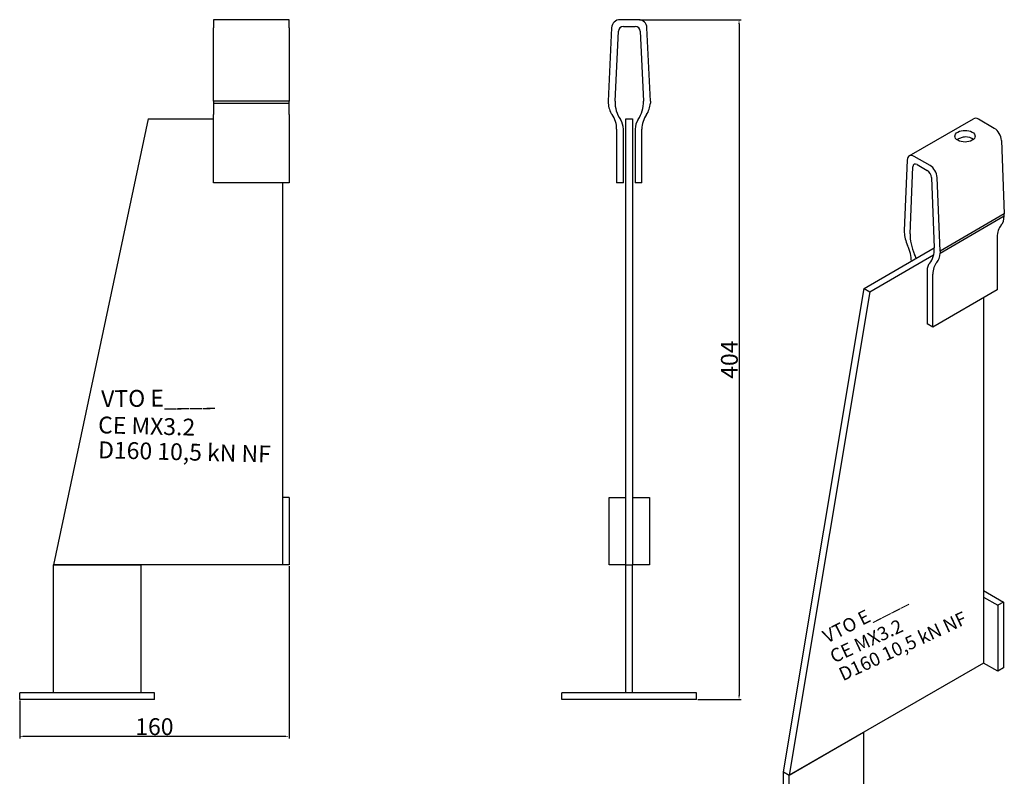
# Model space of a CAD drawing. Units: millimetres. Extents: x 30743 to 31359, y 138598 to 139273.
# Drawn here: x 30774 to 31359, y 138824 to 139273 of the extents above; entities that cross this region are included whole.
import ezdxf

# ---------------------------------------------------------------- set-up
doc = ezdxf.new("R2010")
doc.units = ezdxf.units.MM
doc.header["$PDMODE"] = 35
doc.layers.add('A12----', color=1, linetype='Continuous')
doc.layers.add('AM_VIS', color=7, linetype='Continuous', lineweight=30)
doc.styles.add('Arial', font='arial.ttf')
doc.styles.get("Standard").update_dxf_attribs({"font": 'arial.ttf', "height": 2})
doc.dimstyles.new('ISO-25', dxfattribs={"dimtxt": 2.5, "dimasz": 2.5, "dimexe": 1.25, "dimexo": 0.625, "dimtad": 1, "dimdec": 0, "dimtxsty": 'Standard', "dimcen": 2.5, "dimadec": 0, "dimazin": 0, "dimtfac": 1, "dimtdec": 0, "dimtmove": 0, "dimatfit": 3, "dimfxl": 1, "dimarcsym": 0})

# ---------------------------------------------------------------- blocks, each defined once
blk = doc.blocks.new('*D196')
at = {"layer": 'A12----', "color": 0, "lineweight": -2, "transparency": 16777216}
for p, q in [((31142.62, 139273.44), (31202.9, 139273.44)), ((31201.65, 139270.94), (31201.65, 138871.94)), ((31177.11, 138869.44), (31202.9, 138869.44))]:
    blk.add_line(p, q, dxfattribs=at)
at = {"layer": 'A12----', "color": 0, "transparency": 16777216}
for points in [[(31201.24, 139270.94), (31202.07, 139270.94), (31201.65, 139273.44)], [(31201.24, 138871.94), (31202.07, 138871.94), (31201.65, 138869.44)]]:
    blk.add_solid(points, dxfattribs=at)
at = {"layer": 'Defpoints', "color": 0, "transparency": 16777216}
for p in [(31141.99, 139273.44), (31176.49, 138869.44), (31201.65, 138869.44)]:
    blk.add_point(p, dxfattribs=at)
at = {"layer": 'A12----', "color": 0, "transparency": 16777216, "insert": (31195.92, 139071.44), "char_height": 2, "attachment_point": 5, "rotation": 90}
blk.add_mtext('{\\H5x;404}', dxfattribs=at)
blk = doc.blocks.new('*D197')
at = {"layer": 'A12----', "color": 0, "lineweight": -2, "transparency": 16777216}
for p, q in [((30934.49, 138948.82), (30934.49, 138846.37)), ((30774.49, 138868.82), (30774.49, 138846.37)), ((30776.99, 138847.62), (30931.99, 138847.62))]:
    blk.add_line(p, q, dxfattribs=at)
at = {"layer": 'A12----', "color": 0, "transparency": 16777216}
for points in [[(30776.99, 138848.03), (30776.99, 138847.2), (30774.49, 138847.62)], [(30931.99, 138848.03), (30931.99, 138847.2), (30934.49, 138847.62)]]:
    blk.add_solid(points, dxfattribs=at)
at = {"layer": 'Defpoints', "color": 0, "transparency": 16777216}
for p in [(30934.49, 138949.44), (30774.49, 138869.44), (30934.49, 138847.62)]:
    blk.add_point(p, dxfattribs=at)
at = {"layer": 'A12----', "color": 0, "transparency": 16777216, "insert": (30854.49, 138853.35), "char_height": 2, "attachment_point": 5}
blk.add_mtext('{\\H5x;160}', dxfattribs=at)

msp = doc.modelspace()

# ---------------------------------------------------------------- linework, layer by layer
at = {"layer": 'AM_VIS'}
for p, q in [((30889.49, 139273.44), (30889.49, 139268.67)), ((30934.49, 139273.44), (30889.49, 139273.44)), ((30889.49, 139225.03), (30889.49, 139268.67)), ((30934.49, 139268.67), (30934.49, 139273.44)), ((30934.49, 139268.67), (30934.49, 139225.03)), ((31125.99, 139268.67), (31123.99, 139225.03)), ((31141.99, 139273.44), (31130.98, 139273.44)), ((31132.99, 139269.44), (31139.99, 139269.44)), ((31148.99, 139225.03), (31146.99, 139268.67)), ((31128.08, 139225.03), (31129.99, 139266.58)), ((31142.99, 139266.58), (31144.89, 139225.03)), ((30889.49, 139225.03), (30889.49, 139223.84)), ((30934.49, 139225.03), (30889.49, 139225.03)), ((30889.49, 139223.84), (30889.49, 139217.01)), ((30889.49, 139223.84), (30934.49, 139223.84)), ((30934.49, 139223.84), (30934.49, 139225.03)), ((30934.49, 139217.01), (30934.49, 139223.84)), ((31123.99, 139225.03), (31123.99, 139223.84)), ((31148.99, 139225.03), (31148.99, 139223.84)), ((30889.49, 139208.44), (30889.49, 139217.01)), ((30934.49, 139217.01), (30934.49, 139208.44)), ((30850.82, 139214.44), (30794.49, 138949.44)), ((30850.82, 139214.44), (30889.49, 139214.44)), ((31134.49, 139214.44), (31138.49, 139214.44)), ((31134.49, 138949.44), (31134.49, 139214.44)), ((31138.49, 139214.44), (31138.49, 138949.44)), ((31302.72, 139192.51), (31340.9, 139214.56)), ((31353.25, 139208.86), (31343.9, 139214.26)), ((30889.49, 139176.44), (30889.49, 139208.44)), ((30934.49, 139208.44), (30934.49, 139176.44)), ((31128.99, 139208.44), (31128.99, 139176.44)), ((31132.99, 139176.44), (31132.99, 139208.44)), ((31139.99, 139208.44), (31139.99, 139176.44)), ((31143.99, 139176.44), (31143.99, 139208.44)), ((31357.49, 139201.74), (31359.18, 139158)), ((31315.06, 139186.82), (31305.72, 139192.21)), ((31301.48, 139189.99), (31299.79, 139148.2)), ((31307.42, 139187.31), (31313.36, 139183.88)), ((31303.26, 139146.19), (31304.88, 139185.98)), ((30934.49, 139176.44), (30889.49, 139176.44)), ((30930.49, 139176.44), (30930.49, 138989.44)), ((31132.99, 139176.44), (31128.99, 139176.44)), ((31143.99, 139176.44), (31139.99, 139176.44)), ((31315.91, 139179.61), (31317.52, 139137.96)), ((31321, 139135.95), (31319.3, 139179.7)), ((31359.18, 139158), (31321, 139135.95)), ((31321, 139134.79), (31359.18, 139156.83)), ((31359.18, 139156.83), (31359.18, 139158)), ((31299.79, 139148.2), (31299.79, 139147.04)), ((31354.94, 139144.2), (31354.94, 139112.85)), ((31275.88, 139113.74), (31317.53, 139137.79)), ((31279.27, 139111.78), (31317.2, 139133.68)), ((31321, 139135.95), (31321, 139134.79)), ((31313.36, 139124.11), (31313.36, 139092.76)), ((31316.76, 139090.8), (31316.76, 139122.15)), ((31228.08, 138826.5), (31275.88, 139113.74)), ((31279.27, 139111.78), (31231.48, 138824.54)), ((31275.88, 139113.74), (31279.27, 139111.78)), ((31354.94, 139112.85), (31316.76, 139090.8)), ((31346.88, 139108.19), (31346.88, 138891.17)), ((31316.76, 139090.8), (31313.36, 139092.76)), ((30930.49, 138989.44), (30930.49, 138949.44)), ((30934.49, 138989.44), (30930.49, 138989.44)), ((30934.49, 138989.44), (30934.49, 138949.44)), ((31124.49, 138949.44), (31124.49, 138989.44)), ((31124.49, 138989.44), (31134.49, 138989.44)), ((31138.49, 138989.44), (31148.49, 138989.44)), ((31148.49, 138989.44), (31148.49, 138949.44)), ((30930.49, 138949.44), (30794.49, 138949.44)), ((30794.49, 138873.44), (30794.49, 138949.44)), ((30794.49, 138949.44), (30846.49, 138949.44)), ((30846.49, 138949.44), (30846.49, 138873.44)), ((30934.49, 138949.44), (30930.49, 138949.44)), ((31134.49, 138949.44), (31124.49, 138949.44)), ((31134.49, 138949.44), (31138.49, 138949.44)), ((31134.49, 138949.44), (31138.49, 138949.44)), ((31134.49, 138873.44), (31134.49, 138949.44)), ((31148.49, 138949.44), (31138.49, 138949.44)), ((31138.49, 138873.44), (31138.49, 138949.44)), ((31346.88, 138934.28), (31358.76, 138927.42)), ((31346.88, 138930.36), (31355.36, 138925.46)), ((31358.76, 138927.42), (31355.36, 138925.46)), ((31355.36, 138925.46), (31355.36, 138886.27)), ((31358.76, 138927.42), (31358.76, 138888.23)), ((31346.88, 138891.17), (31231.48, 138824.54)), ((31355.36, 138886.27), (31346.88, 138891.17)), ((31358.76, 138888.23), (31355.36, 138886.27)), ((30854.49, 138873.44), (30774.49, 138873.44)), ((30774.49, 138869.44), (30774.49, 138873.44)), ((30854.49, 138869.44), (30854.49, 138873.44)), ((31096.49, 138869.44), (31096.49, 138873.44)), ((31176.49, 138873.44), (31096.49, 138873.44)), ((31176.49, 138869.44), (31176.49, 138873.44)), ((30854.49, 138869.44), (30774.49, 138869.44)), ((31176.49, 138869.44), (31096.49, 138869.44)), ((31231.48, 138824.54), (31275.6, 138850.02)), ((31275.6, 138850.02), (31275.6, 138775.55)), ((31228.08, 138826.5), (31231.48, 138824.54)), ((31228.08, 138826.5), (31231.48, 138824.54)), ((31228.08, 138752.04), (31228.08, 138826.5)), ((31231.48, 138750.08), (31231.48, 138824.54))]:
    msp.add_line(p, q, dxfattribs=at)
for centre, radius, start, end in [((31130.98, 139268.44), 5, 90, 177.37633), ((31132.99, 139266.44), 3, 90, 177.37633), ((31139.99, 139266.44), 3, 2.62367, 90), ((31141.99, 139268.44), 5, 2.62367, 90), ((31136.97, 139224.43), 13, 182.62367, 214.82081), ((31145.79, 139224.22), 17.73, 177.37633, 214.66839), ((31127.18, 139224.22), 17.73, 325.33161, 2.62367), ((31136, 139224.43), 13, 325.17919, 357.37633), ((31113.99, 139208.44), 15, 0, 34.82081), ((31158.99, 139208.44), 15, 145.17919, 180), ((31122.99, 139208.44), 10, 0, 34.66839), ((31149.99, 139208.44), 10, 145.33161, 180)]:
    msp.add_arc(centre, radius, start, end, dxfattribs=at)
for centre, major_axis, start_param, end_param in [((31343.9, 139209.36), (-3, 5.2), 5.497787, 6.283185), ((31335.85, 139204.21), (-6, 0), 0.785398, 7.068583), ((31335.85, 139200.29), (-6, 0), 3.742857, 4.703269), ((31353.25, 139203.97), (-3, 5.2), 3.972783, 5.497787), ((31305.72, 139187.31), (-3, 5.2), 5.497787, 7.022792), ((31307.42, 139184.37), (-1.8, 3.12), 5.497787, 7.022792), ((31315.06, 139181.92), (-3, 5.2), 3.972783, 5.497787), ((31313.36, 139180.94), (-1.8, 3.12), 3.972783, 5.497787), ((31348.16, 139163.78), (-7.8, 13.51), 3.319253, 3.881199), ((31367.67, 139136.85), (-9, 15.59), 0.17766, 0.785398), ((31310.8, 139141.26), (-7.8, 13.51), 0.83119, 1.393136), ((31318.29, 139136.72), (-10.64, 18.42), 0.739606, 1.390476), ((31291.3, 139136.85), (-9, 15.59), 3.959792, 4.534729), ((31298.94, 139132.44), (-6, 10.39), 4.312942, 4.532068), ((31302.5, 139145.84), (-10.64, 18.42), 3.321913, 3.972783), ((31309.98, 139141.73), (-7.8, 13.51), 3.319253, 3.881199), ((31321.85, 139119.22), (-6, 10.39), 0.180321, 0.785398), ((31329.48, 139114.81), (-9, 15.59), 0.17766, 0.785398)]:
    msp.add_ellipse(centre, major_axis=major_axis, ratio=0.57735, start_param=start_param, end_param=end_param, dxfattribs=at)
msp.add_open_spline([(31335.9, 139203.76), (31335.55, 139203.76), (31335.19, 139203.72), (31334.43, 139203.58), (31334.03, 139203.46), (31333.26, 139203.18), (31332.89, 139203.02), (31332.2, 139202.68), (31331.89, 139202.51), (31331.44, 139202.26), (31331.28, 139202.16), (31331.14, 139202.07)], degree=3, knots=[5.650556, 5.650556, 5.650556, 5.650556, 6.528641, 6.528641, 7.526483, 7.526483, 8.524325, 8.524325, 9.522167, 9.522167, 10.101786, 10.101786, 10.101786, 10.101786], dxfattribs=at)

# ---------------------------------------------------------------- texts
at = {"style": 'Arial'}
for s, height, rotation, p in [('VTO E____', 10, 0.65837, (30822.95, 139043.18)), ('CE MX3.2', 10, 358.54141, (30820.96, 139027.72)), ('D160 10,5 kN NF', 10, 358.54141, (30820.96, 139012.91)), ('VTO E____', 8, 27.0257, (31253.99, 138902.68)), ('D160 10,5 kN NF', 8, 24.90874, (31263.31, 138880.28)), ('CE MX3.2', 8, 24.90874, (31258.05, 138890.89))]:
    msp.add_text(s, height=height, rotation=rotation, dxfattribs=at).set_placement(p)

# ---------------------------------------------------------------- dimensions: what is measured, and where the dimension line sits
at = {"layer": 'A12----'}
dim = msp.add_linear_dim(base=(31201.65, 138869.44), p1=(31141.99, 139273.44), p2=(31176.49, 138869.44), angle=90, text='{\\H5x;<>}', dimstyle='ISO-25', dxfattribs=at)
dim.commit()
dim.dimension.update_dxf_attribs({"geometry": '*D196', "text_midpoint": (31195.92, 139071.44)})
dim = msp.add_linear_dim(base=(30934.49, 138847.62), p1=(30774.49, 138869.44), p2=(30934.49, 138949.44), text='{\\H5x;<>}', dimstyle='ISO-25', dxfattribs=at)
dim.commit()
dim.dimension.update_dxf_attribs({"geometry": '*D197', "text_midpoint": (30854.49, 138853.35)})

doc.saveas('drawing.dxf')
